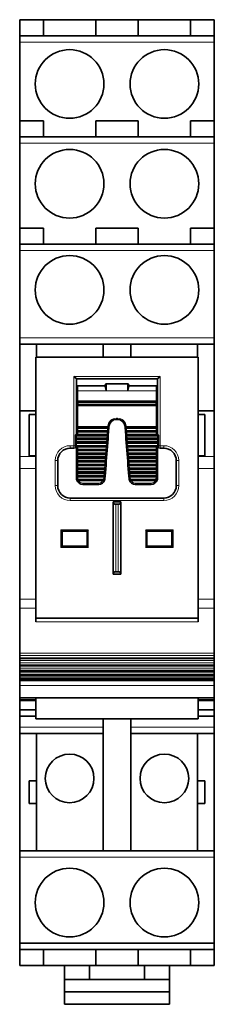
# Model space of a CAD drawing. Units: millimetres. Extents: x 9 to 385, y 5 to 282.
# Drawn here: x 118 to 134, y 107 to 186 of the extents above; entities that cross this region are included whole.
import ezdxf

# ---------------------------------------------------------------- set-up
doc = ezdxf.new("R2010")
doc.units = ezdxf.units.MM
doc.layers.add('1', color=7, linetype='Continuous', true_color=0xffffff)

msp = doc.modelspace()

# ---------------------------------------------------------------- linework, layer by layer
at = {"layer": '1', "color": 18, "linetype": 'Continuous', "lineweight": 35}
for p, q in [((119.826, 186.334), (117.926, 186.334)), ((117.926, 185.034), (117.926, 186.334)), ((119.826, 185.034), (119.826, 186.334)), ((119.826, 186.334), (124.026, 186.334)), ((124.026, 186.334), (124.026, 185.034)), ((127.426, 186.334), (124.026, 186.334)), ((127.426, 185.034), (127.426, 186.334)), ((127.426, 186.334), (131.626, 186.334)), ((131.626, 186.334), (131.626, 185.034)), ((133.526, 186.334), (131.626, 186.334)), ((133.526, 185.034), (133.526, 186.334)), ((133.526, 185.034), (117.926, 185.034)), ((117.926, 184.534), (117.926, 185.034)), ((133.526, 184.534), (133.526, 185.034)), ((117.926, 178.234), (117.926, 184.534)), ((133.526, 178.234), (133.526, 184.534)), ((119.826, 178.234), (117.926, 178.234)), ((117.926, 176.934), (117.926, 178.234)), ((119.826, 176.934), (119.826, 178.234)), ((127.426, 178.234), (124.026, 178.234)), ((124.026, 178.234), (124.026, 176.934)), ((127.426, 176.934), (127.426, 178.234)), ((131.626, 178.234), (131.626, 176.934)), ((133.526, 178.234), (131.626, 178.234)), ((133.526, 176.934), (133.526, 178.234)), ((133.526, 176.934), (117.926, 176.934)), ((117.926, 176.434), (117.926, 176.934)), ((133.526, 176.434), (133.526, 176.934)), ((117.926, 169.634), (117.926, 176.434)), ((133.526, 169.634), (133.526, 176.434)), ((119.826, 169.634), (117.926, 169.634)), ((117.926, 168.334), (117.926, 169.634)), ((119.826, 168.334), (119.826, 169.634)), ((127.426, 169.634), (124.026, 169.634)), ((124.026, 169.634), (124.026, 168.334)), ((127.426, 168.334), (127.426, 169.634)), ((133.526, 169.634), (131.626, 169.634)), ((131.626, 169.634), (131.626, 168.334)), ((133.526, 168.334), (133.526, 169.634)), ((133.526, 168.334), (117.926, 168.334)), ((117.926, 167.834), (117.926, 168.334)), ((133.526, 167.834), (133.526, 168.334)), ((117.926, 160.834), (117.926, 167.834)), ((133.526, 160.834), (133.526, 167.834)), ((117.926, 160.334), (117.926, 160.834)), ((133.526, 160.334), (117.926, 160.334)), ((117.926, 154.983), (117.926, 160.334)), ((119.276, 159.299), (119.276, 160.334)), ((124.626, 159.299), (124.626, 160.334)), ((126.826, 160.334), (126.826, 159.299)), ((132.176, 159.299), (132.176, 160.334)), ((133.526, 160.334), (133.526, 160.834)), ((133.526, 154.983), (133.526, 160.334)), ((132.226, 159.299), (119.226, 159.299)), ((119.226, 159.299), (119.226, 141.757)), ((132.226, 141.757), (132.226, 159.299)), ((122.276, 157.749), (122.476, 157.549)), ((128.976, 157.549), (122.476, 157.549)), ((122.476, 157.549), (122.476, 156.863)), ((124.876, 157.164), (126.576, 157.164)), ((129.176, 157.749), (128.976, 157.549)), ((128.976, 156.863), (128.976, 157.549)), ((122.476, 156.863), (122.476, 156.599)), ((122.476, 156.599), (122.476, 155.599)), ((122.576, 156.999), (124.776, 156.999)), ((126.676, 156.999), (128.876, 156.999)), ((128.976, 156.599), (128.976, 156.863)), ((128.976, 155.599), (128.976, 156.599)), ((122.476, 155.599), (122.476, 153.649)), ((122.515, 155.678), (122.518, 155.68)), ((122.516, 155.519), (122.515, 155.52)), ((122.576, 155.699), (122.576, 155.799)), ((122.576, 155.699), (128.876, 155.699)), ((122.576, 155.679), (122.576, 155.519)), ((128.876, 155.679), (122.576, 155.679)), ((122.576, 155.519), (122.576, 155.499)), ((122.576, 155.499), (128.876, 155.499)), ((122.576, 155.499), (122.576, 155.399)), ((124.626, 155.678), (124.626, 155.698)), ((126.826, 155.698), (126.826, 155.678)), ((128.876, 155.699), (128.876, 155.799)), ((128.876, 155.519), (128.876, 155.679)), ((128.876, 155.499), (128.876, 155.519)), ((128.876, 155.499), (128.876, 155.399)), ((128.937, 155.52), (128.933, 155.517)), ((128.936, 155.678), (128.937, 155.678)), ((128.976, 153.649), (128.976, 155.599)), ((117.926, 154.984), (119.226, 154.984)), ((117.926, 154.984), (117.926, 151.33)), ((118.676, 151.384), (118.676, 154.684)), ((118.676, 154.684), (119.226, 154.684)), ((132.226, 154.984), (133.526, 154.984)), ((132.776, 154.684), (132.226, 154.684)), ((132.776, 151.384), (132.776, 154.684)), ((133.526, 154.984), (133.526, 151.33)), ((125.681, 154.299), (125.77, 154.299)), ((122.476, 152.999), (122.405, 153.069)), ((122.476, 153.649), (122.476, 153.349)), ((122.476, 153.349), (122.476, 153.099)), ((122.476, 153.099), (122.491, 153.084)), ((125.026, 153.699), (122.526, 153.699)), ((122.526, 153.599), (125.026, 153.599)), ((125.003, 153.399), (122.526, 153.399)), ((122.526, 153.299), (125.003, 153.299)), ((124.98, 153.099), (122.526, 153.099)), ((124.979, 153.699), (124.984, 153.752)), ((125.083, 153.745), (124.984, 153.752)), ((125.026, 153.599), (125.026, 153.699)), ((125.052, 153.345), (125.029, 153.045)), ((125.076, 153.645), (125.052, 153.345)), ((125.053, 153.35), (125.052, 153.345)), ((125.083, 153.745), (125.076, 153.645)), ((126.368, 153.745), (126.468, 153.752)), ((126.376, 153.645), (126.368, 153.745)), ((126.399, 153.345), (126.376, 153.645)), ((126.422, 153.045), (126.399, 153.345)), ((126.426, 153.699), (126.426, 153.599)), ((128.926, 153.699), (126.426, 153.699)), ((126.426, 153.599), (128.926, 153.599)), ((128.926, 153.399), (126.449, 153.399)), ((126.449, 153.299), (128.926, 153.299)), ((126.468, 153.752), (126.472, 153.699)), ((128.926, 153.099), (126.472, 153.099)), ((128.962, 153.083), (128.968, 153.076)), ((128.976, 153.349), (128.976, 153.649)), ((128.976, 153.099), (128.976, 153.349)), ((122.396, 153.059), (122.396, 152.199)), ((122.526, 152.999), (122.476, 152.999)), ((122.526, 152.999), (124.98, 152.999)), ((124.956, 152.799), (122.526, 152.799)), ((122.526, 152.699), (124.956, 152.699)), ((124.933, 152.499), (122.526, 152.499)), ((122.526, 152.399), (124.933, 152.399)), ((124.956, 152.699), (124.956, 152.799)), ((124.983, 152.445), (124.96, 152.145)), ((125.006, 152.745), (124.983, 152.445)), ((124.983, 152.45), (124.983, 152.445)), ((125.029, 153.045), (125.006, 152.745)), ((125.03, 153.05), (125.029, 153.045)), ((126.445, 152.745), (126.422, 153.045)), ((126.468, 152.445), (126.445, 152.745)), ((126.492, 152.145), (126.468, 152.445)), ((126.472, 152.999), (128.926, 152.999)), ((126.495, 152.799), (126.495, 152.699)), ((128.926, 152.799), (126.495, 152.799)), ((126.495, 152.699), (128.926, 152.699)), ((128.926, 152.499), (126.518, 152.499)), ((126.518, 152.399), (128.926, 152.399)), ((128.976, 153.051), (128.976, 153.049)), ((128.976, 152.999), (128.976, 153.049)), ((129.056, 152.199), (129.056, 152.999)), ((122.276, 151.999), (121.976, 151.999)), ((122.405, 152.128), (122.476, 152.199)), ((122.476, 152.199), (122.526, 152.199)), ((122.491, 152.113), (122.476, 152.099)), ((122.476, 151.849), (122.476, 152.099)), ((122.476, 151.549), (122.476, 151.849)), ((122.476, 151.249), (122.476, 151.549)), ((124.91, 152.199), (122.526, 152.199)), ((122.526, 152.099), (124.91, 152.099)), ((124.887, 151.899), (122.526, 151.899)), ((122.526, 151.799), (124.887, 151.799)), ((124.864, 151.599), (122.526, 151.599)), ((122.526, 151.499), (124.864, 151.499)), ((124.914, 151.545), (124.891, 151.245)), ((124.937, 151.845), (124.914, 151.545)), ((124.914, 151.55), (124.914, 151.545)), ((124.96, 152.145), (124.937, 151.845)), ((124.937, 151.85), (124.937, 151.845)), ((124.96, 152.15), (124.96, 152.145)), ((126.515, 151.845), (126.492, 152.145)), ((126.538, 151.545), (126.515, 151.845)), ((126.561, 151.245), (126.538, 151.545)), ((128.926, 152.199), (126.541, 152.199)), ((126.541, 152.099), (128.926, 152.099)), ((128.926, 151.899), (126.564, 151.899)), ((126.564, 151.799), (128.926, 151.799)), ((128.926, 151.599), (126.588, 151.599)), ((126.588, 151.499), (128.926, 151.499)), ((128.976, 152.149), (128.976, 152.199)), ((128.976, 152.099), (128.976, 151.849)), ((128.976, 151.849), (128.976, 151.549)), ((128.976, 151.551), (128.976, 151.549)), ((128.976, 151.549), (128.976, 151.249)), ((129.476, 151.999), (129.176, 151.999)), ((117.926, 150.372), (117.926, 151.33)), ((118.676, 151.384), (119.226, 151.384)), ((120.976, 150.999), (120.976, 148.999)), ((122.476, 150.949), (122.476, 151.249)), ((122.476, 150.649), (122.476, 150.949)), ((124.841, 151.299), (122.526, 151.299)), ((122.526, 151.199), (124.841, 151.199)), ((124.818, 150.999), (122.526, 150.999)), ((122.526, 150.899), (124.818, 150.899)), ((124.868, 150.945), (124.845, 150.645)), ((124.891, 151.245), (124.868, 150.945)), ((124.868, 150.95), (124.868, 150.945)), ((124.891, 151.25), (124.891, 151.245)), ((126.584, 150.945), (126.561, 151.245)), ((126.607, 150.645), (126.584, 150.945)), ((128.926, 151.299), (126.611, 151.299)), ((126.611, 151.199), (128.926, 151.199)), ((128.926, 150.999), (126.634, 150.999)), ((126.634, 150.899), (128.926, 150.899)), ((128.976, 151.251), (128.976, 151.249)), ((128.976, 151.249), (128.976, 150.949)), ((128.976, 150.951), (128.976, 150.949)), ((128.976, 150.949), (128.976, 150.649)), ((130.476, 148.999), (130.476, 150.999)), ((132.776, 151.384), (132.226, 151.384)), ((133.526, 151.33), (133.526, 150.372)), ((117.926, 150.372), (117.926, 139.903)), ((122.476, 150.349), (122.476, 150.649)), ((122.476, 150.049), (122.476, 150.349)), ((122.476, 149.749), (122.476, 150.049)), ((124.795, 150.699), (122.526, 150.699)), ((122.526, 150.599), (124.795, 150.599)), ((124.772, 150.399), (122.526, 150.399)), ((122.526, 150.299), (124.772, 150.299)), ((124.749, 150.099), (122.526, 150.099)), ((122.526, 149.999), (124.749, 149.999)), ((124.749, 149.999), (124.749, 150.099)), ((124.799, 150.045), (124.776, 149.745)), ((124.822, 150.345), (124.799, 150.045)), ((124.845, 150.645), (124.822, 150.345)), ((124.822, 150.35), (124.822, 150.345)), ((124.845, 150.65), (124.845, 150.645)), ((126.63, 150.345), (126.607, 150.645)), ((126.653, 150.045), (126.63, 150.345)), ((126.676, 149.745), (126.653, 150.045)), ((128.926, 150.699), (126.657, 150.699)), ((126.657, 150.599), (128.926, 150.599)), ((128.926, 150.399), (126.68, 150.399)), ((126.68, 150.299), (128.926, 150.299)), ((128.926, 150.099), (126.703, 150.099)), ((126.703, 150.099), (126.703, 149.999)), ((126.703, 149.999), (128.926, 149.999)), ((128.976, 150.649), (128.976, 150.349)), ((128.976, 150.349), (128.976, 150.049)), ((128.976, 150.051), (128.976, 150.049)), ((128.976, 150.049), (128.976, 149.749)), ((133.526, 150.372), (133.526, 139.903)), ((122.476, 149.599), (122.476, 149.749)), ((124.726, 149.799), (122.526, 149.799)), ((122.526, 149.699), (124.726, 149.699)), ((122.552, 149.499), (124.687, 149.499)), ((122.552, 149.399), (124.687, 149.399)), ((124.761, 149.56), (124.662, 149.568)), ((124.776, 149.745), (124.761, 149.56)), ((124.776, 149.75), (124.776, 149.745)), ((126.69, 149.56), (126.676, 149.745)), ((126.69, 149.56), (126.79, 149.568)), ((128.926, 149.799), (126.726, 149.799)), ((126.726, 149.699), (128.926, 149.699)), ((128.9, 149.499), (126.765, 149.499)), ((126.765, 149.399), (128.9, 149.399)), ((128.876, 149.599), (128.976, 149.599)), ((128.976, 149.749), (128.976, 149.599)), ((124.263, 149.099), (122.976, 149.099)), ((128.476, 149.099), (127.189, 149.099)), ((121.976, 147.999), (129.476, 147.999)), ((126.026, 147.699), (125.426, 147.699)), ((125.426, 147.699), (125.426, 141.899)), ((126.026, 147.699), (126.026, 141.899)), ((125.826, 147.499), (125.626, 147.499)), ((121.226, 145.449), (121.326, 145.349)), ((121.326, 145.349), (123.326, 145.349)), ((121.326, 144.149), (121.326, 145.349)), ((123.326, 145.349), (123.426, 145.449)), ((123.326, 145.349), (123.326, 144.149)), ((128.026, 145.449), (128.126, 145.349)), ((128.126, 144.149), (128.126, 145.349)), ((128.126, 145.349), (130.126, 145.349)), ((130.126, 145.349), (130.226, 145.449)), ((130.126, 145.349), (130.126, 144.149)), ((121.226, 144.049), (121.326, 144.149)), ((123.326, 144.149), (121.326, 144.149)), ((123.326, 144.149), (123.426, 144.049)), ((128.026, 144.049), (128.126, 144.149)), ((130.126, 144.149), (128.126, 144.149)), ((130.126, 144.149), (130.226, 144.049)), ((125.626, 142.099), (125.826, 142.099)), ((119.226, 139.903), (119.226, 141.756)), ((126.026, 141.899), (125.426, 141.899)), ((132.226, 141.756), (132.226, 139.903)), ((117.926, 139.172), (117.926, 139.903)), ((119.226, 139.903), (119.226, 139.172)), ((132.226, 139.172), (132.226, 139.903)), ((133.526, 139.903), (133.526, 139.172)), ((117.926, 139.172), (117.926, 135.576)), ((119.226, 138.075), (119.226, 139.172)), ((132.226, 139.172), (132.226, 138.075)), ((133.526, 139.172), (133.526, 135.576)), ((119.226, 138.384), (120.226, 138.384)), ((120.226, 138.384), (125.226, 138.384)), ((125.226, 138.384), (126.226, 138.384)), ((126.226, 138.384), (131.226, 138.384)), ((131.226, 138.384), (132.226, 138.384)), ((117.926, 135.386), (117.926, 135.576)), ((117.926, 135.386), (117.926, 135.16)), ((133.526, 135.16), (117.926, 135.16)), ((117.926, 135.113), (117.926, 135.16)), ((117.926, 135.113), (117.926, 134.986)), ((117.926, 134.803), (117.926, 134.986)), ((133.526, 135.576), (133.526, 135.386)), ((133.526, 135.386), (133.526, 135.16)), ((133.526, 135.16), (133.526, 135.113)), ((133.526, 135.113), (133.526, 134.986)), ((133.526, 134.986), (133.526, 134.803)), ((117.926, 134.803), (117.926, 134.619)), ((133.526, 134.619), (117.926, 134.619)), ((117.926, 134.587), (117.926, 134.619)), ((117.926, 134.587), (117.926, 134.479)), ((117.926, 134.306), (117.926, 134.479)), ((117.926, 134.306), (117.926, 134.169)), ((133.526, 134.169), (117.926, 134.169)), ((117.926, 134.169), (117.926, 134.149)), ((117.926, 134.149), (117.926, 134.062)), ((133.526, 134.803), (133.526, 134.619)), ((133.526, 134.619), (133.526, 134.587)), ((133.526, 134.587), (133.526, 134.479)), ((133.526, 134.479), (133.526, 134.306)), ((133.526, 134.306), (133.526, 134.169)), ((133.526, 134.149), (133.526, 134.169)), ((133.526, 134.149), (133.526, 134.062)), ((117.926, 133.902), (117.926, 134.062)), ((117.926, 133.902), (117.926, 133.817)), ((133.526, 133.817), (117.926, 133.817)), ((117.926, 133.817), (117.926, 133.805)), ((117.926, 133.805), (117.926, 133.741)), ((117.926, 133.596), (117.926, 133.741)), ((117.926, 133.596), (117.926, 133.566)), ((133.526, 133.566), (117.926, 133.566)), ((117.926, 133.566), (117.926, 133.562)), ((117.926, 133.562), (117.926, 133.52)), ((117.926, 133.422), (117.926, 133.52)), ((133.526, 133.422), (117.926, 133.422)), ((117.926, 133.422), (117.926, 133.421)), ((117.926, 133.421), (117.926, 133.403)), ((117.926, 133.384), (117.926, 133.403)), ((117.926, 132.984), (117.926, 133.384)), ((117.926, 133.384), (133.526, 133.384)), ((133.526, 134.062), (133.526, 133.902)), ((133.526, 133.902), (133.526, 133.817)), ((133.526, 133.805), (133.526, 133.817)), ((133.526, 133.805), (133.526, 133.741)), ((133.526, 133.741), (133.526, 133.596)), ((133.526, 133.596), (133.526, 133.566)), ((133.526, 133.562), (133.526, 133.566)), ((133.526, 133.562), (133.526, 133.52)), ((133.526, 133.52), (133.526, 133.422)), ((133.526, 133.421), (133.526, 133.422)), ((133.526, 133.421), (133.526, 133.403)), ((133.526, 133.403), (133.526, 133.384)), ((133.526, 133.384), (133.526, 132.984)), ((117.926, 131.984), (117.926, 132.984)), ((133.526, 131.984), (133.526, 132.984)), ((117.926, 131.849), (117.926, 131.984)), ((117.926, 131.984), (133.526, 131.984)), ((117.926, 131.849), (117.926, 131.784)), ((117.926, 131.784), (119.226, 131.784)), ((117.926, 131.034), (117.926, 131.784)), ((119.226, 131.984), (119.226, 130.299)), ((132.226, 130.299), (132.226, 131.984)), ((132.226, 131.784), (133.526, 131.784)), ((133.526, 131.849), (133.526, 131.984)), ((133.526, 131.849), (133.526, 131.784)), ((133.526, 131.034), (133.526, 131.784)), ((119.226, 131.034), (117.926, 131.034)), ((117.926, 130.534), (117.926, 131.034)), ((133.526, 131.034), (132.226, 131.034)), ((133.526, 130.534), (133.526, 131.034)), ((119.226, 130.534), (117.926, 130.534)), ((117.926, 129.634), (117.926, 130.534)), ((119.226, 130.299), (132.226, 130.299)), ((124.626, 129.634), (124.626, 130.299)), ((126.826, 130.299), (126.826, 129.634)), ((133.526, 130.534), (132.226, 130.534)), ((133.526, 129.634), (133.526, 130.534)), ((117.926, 129.134), (117.926, 129.634)), ((124.626, 129.134), (124.626, 129.634)), ((126.826, 129.134), (126.826, 129.634)), ((133.526, 129.134), (133.526, 129.634)), ((124.626, 129.134), (117.926, 129.134)), ((117.926, 119.734), (117.926, 129.134)), ((119.276, 119.734), (119.276, 129.134)), ((124.626, 119.734), (124.626, 129.134)), ((133.526, 129.134), (126.826, 129.134)), ((126.826, 129.134), (126.826, 119.734)), ((132.176, 119.734), (132.176, 129.134)), ((133.526, 119.734), (133.526, 129.134)), ((119.276, 125.334), (118.676, 125.334)), ((118.676, 123.534), (118.676, 125.334)), ((132.776, 125.334), (132.176, 125.334)), ((132.776, 124.434), (132.776, 125.334)), ((132.776, 123.534), (132.776, 124.434)), ((118.676, 123.534), (119.276, 123.534)), ((132.176, 123.534), (132.776, 123.534)), ((133.526, 119.734), (117.926, 119.734)), ((117.926, 119.234), (117.926, 119.734)), ((117.926, 112.334), (117.926, 119.234)), ((133.526, 119.234), (133.526, 119.734)), ((133.526, 112.334), (133.526, 119.234)), ((133.526, 112.334), (117.926, 112.334)), ((117.926, 111.834), (117.926, 112.334)), ((133.526, 111.834), (133.526, 112.334)), ((133.526, 111.834), (117.926, 111.834)), ((117.926, 110.534), (117.926, 111.834)), ((119.826, 110.534), (119.826, 111.834)), ((124.026, 111.834), (124.026, 110.534)), ((127.426, 110.534), (127.426, 111.834)), ((131.626, 111.834), (131.626, 110.534)), ((133.526, 110.534), (133.526, 111.834)), ((119.826, 110.534), (117.926, 110.534)), ((124.026, 110.534), (119.826, 110.534)), ((121.526, 109.434), (121.526, 110.534)), ((123.526, 109.434), (123.526, 110.534)), ((127.426, 110.534), (124.026, 110.534)), ((131.626, 110.534), (127.426, 110.534)), ((127.926, 110.534), (127.926, 109.434)), ((129.926, 109.434), (129.926, 110.534)), ((133.526, 110.534), (131.626, 110.534)), ((123.526, 109.434), (121.526, 109.434)), ((121.526, 108.434), (121.526, 109.434)), ((127.926, 109.434), (123.526, 109.434)), ((129.926, 109.434), (127.926, 109.434)), ((129.926, 108.434), (129.926, 109.434)), ((129.926, 108.434), (121.526, 108.434)), ((121.526, 107.434), (121.526, 108.434)), ((129.926, 107.434), (129.926, 108.434)), ((129.926, 107.434), (121.526, 107.434))]:
    msp.add_line(p, q, dxfattribs=at)
at = {"layer": '1', "color": 8, "linetype": 'Continuous', "lineweight": 18}
for p, q in [((133.526, 184.534), (117.926, 184.534)), ((133.526, 176.434), (117.926, 176.434)), ((133.526, 167.834), (117.926, 167.834)), ((133.526, 160.834), (117.926, 160.834)), ((122.276, 157.749), (129.176, 157.749)), ((122.276, 152.199), (122.276, 157.749)), ((124.876, 157.164), (124.876, 156.599)), ((126.576, 156.599), (126.576, 157.164)), ((129.176, 157.749), (129.176, 152.199)), ((122.476, 156.599), (122.576, 156.599)), ((122.576, 156.999), (122.576, 156.599)), ((122.576, 156.599), (122.576, 155.799)), ((124.876, 156.599), (122.576, 156.599)), ((126.576, 156.599), (124.876, 156.599)), ((128.876, 156.599), (126.576, 156.599)), ((128.876, 156.599), (128.876, 156.999)), ((128.876, 156.599), (128.976, 156.599)), ((128.876, 155.799), (128.876, 156.599)), ((122.576, 155.799), (128.876, 155.799)), ((122.576, 155.519), (128.876, 155.519)), ((122.576, 155.399), (122.576, 153.699)), ((128.876, 155.399), (122.576, 155.399)), ((128.876, 153.699), (128.876, 155.399)), ((125.681, 154.299), (125.681, 154.399)), ((125.681, 154.399), (125.77, 154.399)), ((125.77, 154.299), (125.77, 154.399)), ((122.526, 153.699), (122.526, 153.599)), ((122.526, 153.399), (122.526, 153.299)), ((122.526, 153.099), (122.526, 152.999)), ((122.576, 153.599), (122.576, 153.399)), ((122.576, 153.299), (122.576, 153.099)), ((124.933, 153.099), (124.949, 153.299)), ((124.956, 153.399), (124.972, 153.599)), ((124.98, 152.999), (124.98, 153.099)), ((125.003, 153.299), (125.003, 153.399)), ((126.449, 153.399), (126.449, 153.299)), ((126.472, 153.099), (126.472, 152.999)), ((126.48, 153.599), (126.495, 153.399)), ((126.503, 153.299), (126.518, 153.099)), ((128.876, 153.399), (128.876, 153.599)), ((128.876, 153.099), (128.876, 153.299)), ((128.926, 153.599), (128.926, 153.699)), ((128.926, 153.299), (128.926, 153.399)), ((128.926, 152.999), (128.926, 153.099)), ((122.476, 152.999), (122.476, 152.749)), ((122.476, 152.749), (122.476, 152.449)), ((122.476, 152.449), (122.476, 152.199)), ((122.526, 152.799), (122.526, 152.699)), ((122.526, 152.499), (122.526, 152.399)), ((124.864, 152.199), (124.879, 152.399)), ((124.887, 152.499), (124.902, 152.699)), ((124.91, 152.799), (124.926, 152.999)), ((124.933, 152.399), (124.933, 152.499)), ((126.518, 152.499), (126.518, 152.399)), ((126.526, 152.999), (126.542, 152.799)), ((126.549, 152.699), (126.565, 152.499)), ((126.572, 152.399), (126.588, 152.199)), ((128.926, 152.699), (128.926, 152.799)), ((128.926, 152.399), (128.926, 152.499)), ((129.056, 152.999), (128.976, 152.999)), ((128.976, 152.749), (128.976, 152.999)), ((128.976, 152.449), (128.976, 152.749)), ((128.976, 152.199), (128.976, 152.449)), ((121.976, 151.999), (121.976, 152.199)), ((121.976, 152.199), (122.276, 152.199)), ((122.276, 151.999), (122.276, 152.199)), ((122.276, 152.199), (122.396, 152.199)), ((122.526, 152.199), (122.526, 152.099)), ((122.526, 151.899), (122.526, 151.799)), ((122.526, 151.599), (122.526, 151.499)), ((122.576, 152.099), (122.576, 151.899)), ((122.576, 151.799), (122.576, 151.599)), ((122.576, 151.499), (122.576, 151.299)), ((124.795, 151.299), (124.81, 151.499)), ((124.818, 151.599), (124.833, 151.799)), ((124.841, 151.899), (124.856, 152.099)), ((124.864, 151.499), (124.864, 151.599)), ((124.887, 151.799), (124.887, 151.899)), ((124.91, 152.099), (124.91, 152.199)), ((126.541, 152.199), (126.541, 152.099)), ((126.564, 151.899), (126.564, 151.799)), ((126.588, 151.599), (126.588, 151.499)), ((126.595, 152.099), (126.611, 151.899)), ((126.618, 151.799), (126.634, 151.599)), ((126.642, 151.499), (126.657, 151.299)), ((128.876, 151.899), (128.876, 152.099)), ((128.876, 151.599), (128.876, 151.799)), ((128.876, 151.299), (128.876, 151.499)), ((128.926, 152.099), (128.926, 152.199)), ((128.926, 151.799), (128.926, 151.899)), ((128.926, 151.499), (128.926, 151.599)), ((129.056, 152.199), (128.976, 152.199)), ((129.176, 152.199), (129.056, 152.199)), ((129.176, 152.199), (129.476, 152.199)), ((129.176, 152.199), (129.176, 151.999)), ((129.476, 151.999), (129.476, 152.199)), ((117.926, 151.33), (119.226, 151.33)), ((120.976, 150.999), (120.776, 150.999)), ((120.776, 148.999), (120.776, 150.999)), ((122.526, 151.299), (122.526, 151.199)), ((122.526, 150.999), (122.526, 150.899)), ((122.576, 151.199), (122.576, 150.999)), ((122.576, 150.899), (122.576, 150.699)), ((124.749, 150.699), (124.764, 150.899)), ((124.772, 150.999), (124.787, 151.199)), ((124.818, 150.899), (124.818, 150.999)), ((124.841, 151.199), (124.841, 151.299)), ((126.611, 151.299), (126.611, 151.199)), ((126.634, 150.999), (126.634, 150.899)), ((126.665, 151.199), (126.68, 150.999)), ((126.688, 150.899), (126.703, 150.699)), ((128.876, 150.999), (128.876, 151.199)), ((128.876, 150.699), (128.876, 150.899)), ((128.926, 151.199), (128.926, 151.299)), ((128.926, 150.899), (128.926, 150.999)), ((130.476, 150.999), (130.676, 150.999)), ((130.676, 150.999), (130.676, 148.999)), ((132.226, 151.33), (133.526, 151.33)), ((119.226, 150.372), (117.926, 150.372)), ((122.526, 150.699), (122.526, 150.599)), ((122.526, 150.399), (122.526, 150.299)), ((122.526, 150.099), (122.526, 149.999)), ((122.576, 150.599), (122.576, 150.399)), ((122.576, 150.299), (122.576, 150.099)), ((122.576, 149.999), (122.576, 149.799)), ((124.679, 149.799), (124.695, 149.999)), ((124.702, 150.099), (124.718, 150.299)), ((124.726, 150.399), (124.741, 150.599)), ((124.772, 150.299), (124.772, 150.399)), ((124.795, 150.599), (124.795, 150.699)), ((126.657, 150.699), (126.657, 150.599)), ((126.68, 150.399), (126.68, 150.299)), ((126.711, 150.599), (126.726, 150.399)), ((126.734, 150.299), (126.749, 150.099)), ((126.757, 149.999), (126.772, 149.799)), ((128.876, 150.399), (128.876, 150.599)), ((128.876, 150.099), (128.876, 150.299)), ((128.876, 149.799), (128.876, 149.999)), ((128.926, 150.599), (128.926, 150.699)), ((128.926, 150.299), (128.926, 150.399)), ((128.926, 149.999), (128.926, 150.099)), ((133.526, 150.372), (132.226, 150.372)), ((122.526, 149.799), (122.526, 149.699)), ((122.552, 149.499), (122.552, 149.399)), ((122.576, 149.699), (122.576, 149.499)), ((122.976, 149.199), (124.263, 149.199)), ((122.976, 149.099), (122.976, 149.199)), ((124.263, 149.099), (124.263, 149.199)), ((124.662, 149.568), (124.672, 149.699)), ((124.687, 149.399), (124.687, 149.499)), ((124.726, 149.699), (124.726, 149.799)), ((126.726, 149.799), (126.726, 149.699)), ((126.765, 149.499), (126.765, 149.399)), ((126.78, 149.699), (126.79, 149.568)), ((127.189, 149.199), (128.476, 149.199)), ((127.189, 149.199), (127.189, 149.099)), ((128.476, 149.199), (128.476, 149.099)), ((128.876, 149.599), (128.876, 149.699)), ((128.9, 149.399), (128.9, 149.499)), ((128.926, 149.699), (128.926, 149.799)), ((120.976, 148.999), (120.776, 148.999)), ((130.476, 148.999), (130.676, 148.999)), ((121.976, 147.999), (121.976, 147.799)), ((129.476, 147.799), (121.976, 147.799)), ((129.476, 147.999), (129.476, 147.799)), ((125.626, 147.499), (125.626, 142.099)), ((125.826, 142.099), (125.826, 147.499)), ((121.226, 145.449), (123.426, 145.449)), ((121.226, 144.049), (121.226, 145.449)), ((123.426, 145.449), (123.426, 144.049)), ((128.026, 144.049), (128.026, 145.449)), ((128.026, 145.449), (130.226, 145.449)), ((130.226, 145.449), (130.226, 144.049)), ((123.426, 144.049), (121.226, 144.049)), ((130.226, 144.049), (128.026, 144.049)), ((117.926, 139.903), (119.226, 139.903)), ((132.226, 139.903), (133.526, 139.903)), ((119.226, 139.172), (117.926, 139.172)), ((133.526, 139.172), (132.226, 139.172)), ((132.226, 138.075), (119.226, 138.075)), ((117.926, 135.576), (133.526, 135.576)), ((133.526, 135.386), (117.926, 135.386)), ((133.526, 135.113), (117.926, 135.113)), ((117.926, 134.986), (133.526, 134.986)), ((133.526, 134.803), (117.926, 134.803)), ((133.526, 134.587), (117.926, 134.587)), ((117.926, 134.479), (133.526, 134.479)), ((133.526, 134.306), (117.926, 134.306)), ((133.526, 134.149), (117.926, 134.149)), ((117.926, 134.062), (133.526, 134.062)), ((133.526, 133.902), (117.926, 133.902)), ((133.526, 133.805), (117.926, 133.805)), ((117.926, 133.741), (133.526, 133.741)), ((133.526, 133.596), (117.926, 133.596)), ((133.526, 133.562), (117.926, 133.562)), ((117.926, 133.52), (133.526, 133.52)), ((133.526, 133.421), (117.926, 133.421)), ((117.926, 133.403), (133.526, 133.403)), ((133.526, 132.984), (117.926, 132.984)), ((117.926, 131.849), (119.226, 131.849)), ((132.226, 131.849), (133.526, 131.849)), ((124.626, 129.634), (117.926, 129.634)), ((133.526, 129.634), (126.826, 129.634)), ((133.526, 119.234), (117.926, 119.234))]:
    msp.add_line(p, q, dxfattribs=at)
at = {"layer": '1', "color": 18, "linetype": 'Continuous', "lineweight": 35}
for centre, radius in [((121.926, 181.184), 2.75), ((129.526, 181.184), 2.75), ((121.926, 173.184), 2.75), ((129.526, 173.184), 2.75), ((121.926, 164.684), 2.75), ((129.526, 164.684), 2.75), ((121.926, 125.534), 1.95), ((129.526, 125.534), 1.95), ((121.926, 115.584), 2.75), ((129.526, 115.584), 2.75)]:
    msp.add_circle(centre, radius, dxfattribs=at)
at = {"layer": '1', "color": 8, "linetype": 'Continuous', "lineweight": 18}
for centre, radius, start, end in [((125.681, 153.699), 0.7, 90, 175.60129), ((125.77, 153.699), 0.7, 4.39871, 90), ((121.976, 150.999), 1.2, 90, 180), ((129.476, 150.999), 1.2, 0, 90), ((122.976, 149.599), 0.4, 210, 270), ((124.263, 149.599), 0.4, 270, 330), ((127.189, 149.599), 0.4, 210, 270), ((128.476, 149.599), 0.4, 270, 330), ((121.976, 148.999), 1.2, 180, 270), ((129.476, 148.999), 1.2, 270, 0)]:
    msp.add_arc(centre, radius, start, end, dxfattribs=at)
at = {"layer": '1', "color": 18, "linetype": 'Continuous', "lineweight": 35}
for centre, radius, start, end in [((125.681, 153.699), 0.6, 90, 175.60129), ((125.77, 153.699), 0.6, 4.39871, 90), ((122.526, 153.649), 0.05, 90, 270), ((122.526, 153.349), 0.05, 90, 270), ((122.526, 153.049), 0.05, 90, 270), ((124.98, 153.049), 0.05, 270, 90), ((125.003, 153.349), 0.05, 270, 90), ((126.449, 153.349), 0.05, 90, 270), ((126.472, 153.049), 0.05, 90, 270), ((128.926, 153.649), 0.05, 270, 90), ((128.926, 153.349), 0.05, 270, 90), ((128.926, 153.049), 0.05, 270, 90), ((128.976, 152.999), 0.1, 74.45773, 90), ((122.526, 152.749), 0.05, 90, 270), ((122.526, 152.449), 0.05, 90, 270), ((124.933, 152.449), 0.05, 270, 90), ((126.518, 152.449), 0.05, 90, 270), ((128.926, 152.749), 0.05, 270, 90), ((128.926, 152.449), 0.05, 270, 90), ((121.976, 150.999), 1, 90, 180), ((122.276, 152.199), 0.2, 270, 331.04498), ((122.476, 152.199), 0.1, 212.62406, 225), ((122.476, 152.199), 0.1, 255.52249, 270), ((122.526, 152.149), 0.05, 90, 270), ((122.526, 151.849), 0.05, 90, 270), ((122.526, 151.549), 0.05, 90, 270), ((124.864, 151.549), 0.05, 270, 90), ((124.887, 151.849), 0.05, 270, 90), ((124.91, 152.149), 0.05, 270, 90), ((126.541, 152.149), 0.05, 90, 270), ((126.564, 151.849), 0.05, 90, 270), ((126.588, 151.549), 0.05, 90, 270), ((128.926, 152.149), 0.05, 270, 90), ((128.926, 151.849), 0.05, 270, 90), ((128.926, 151.549), 0.05, 270, 90), ((128.976, 152.199), 0.1, 270, 300), ((129.176, 152.199), 0.2, 208.95502, 270), ((129.476, 150.999), 1, 0, 90), ((122.526, 151.249), 0.05, 90, 270), ((122.526, 150.949), 0.05, 90, 270), ((124.818, 150.949), 0.05, 270, 90), ((124.841, 151.249), 0.05, 270, 90), ((126.611, 151.249), 0.05, 90, 270), ((126.634, 150.949), 0.05, 90, 270), ((128.926, 151.249), 0.05, 270, 90), ((128.926, 150.949), 0.05, 270, 90), ((122.526, 150.649), 0.05, 90, 270), ((122.526, 150.349), 0.05, 90, 270), ((122.526, 150.049), 0.05, 90, 270), ((124.772, 150.349), 0.05, 270, 90), ((124.795, 150.649), 0.05, 270, 90), ((126.657, 150.649), 0.05, 90, 270), ((126.68, 150.349), 0.05, 90, 270), ((128.926, 150.649), 0.05, 270, 90), ((128.926, 150.349), 0.05, 270, 90), ((128.926, 150.049), 0.05, 270, 90), ((122.526, 149.749), 0.05, 90, 270), ((122.976, 149.599), 0.5, 181.80699, 199.47231), ((122.552, 149.449), 0.05, 90, 270), ((122.976, 149.599), 0.5, 199.47122, 270), ((124.263, 149.599), 0.5, 270, 340.52878), ((124.263, 149.599), 0.4, 345.52249, 355.60129), ((124.687, 149.449), 0.05, 270, 90), ((124.726, 149.749), 0.05, 270, 90), ((124.263, 149.599), 0.5, 340.52746, 355.60129), ((126.726, 149.749), 0.05, 90, 270), ((127.189, 149.599), 0.5, 184.39871, 199.47128), ((126.765, 149.449), 0.05, 90, 270), ((127.189, 149.599), 0.5, 199.47122, 270), ((127.189, 149.599), 0.4, 184.39871, 194.47751), ((128.476, 149.599), 0.5, 270, 340.52878), ((128.476, 149.599), 0.4, 345.52249, 0), ((128.9, 149.449), 0.05, 270, 90), ((128.926, 149.749), 0.05, 270, 90), ((128.476, 149.599), 0.5, 340.52769, 0), ((121.976, 148.999), 1, 180, 270), ((129.476, 148.999), 1, 270, 0), ((125.626, 147.699), 0.2, 180, 270), ((125.826, 147.699), 0.2, 270, 0), ((125.626, 141.899), 0.2, 90, 180), ((125.826, 141.899), 0.2, 0, 90)]:
    msp.add_arc(centre, radius, start, end, dxfattribs=at)
for centre, major_axis, ratio, start_param, end_param in [((122.476, 152.999), (0.0653, 0.0758), 1, 1.496665, 1.638562), ((129.016, 152.199), (0, -0.0894), 0.447214, 0.25268, 1.570796), ((122.64, 149.399), (0.124, 0), 0.000083, 3.912936, 4.62479), ((126.853, 149.399), (0.124, 0), 0.000083, 3.912936, 4.62479)]:
    msp.add_ellipse(centre, major_axis=major_axis, ratio=ratio, start_param=start_param, end_param=end_param, dxfattribs=at)
for points, knots in [([(124.776, 156.999), (124.777, 157.016), (124.778, 157.034), (124.783, 157.059), (124.785, 157.068), (124.79, 157.085), (124.793, 157.093), (124.801, 157.109), (124.805, 157.117), (124.815, 157.132), (124.821, 157.138), (124.834, 157.15), (124.842, 157.155), (124.854, 157.161), (124.858, 157.162), (124.867, 157.164), (124.871, 157.164), (124.876, 157.164)], [0, 0, 0, 0, 0.25, 0.25, 0.375, 0.375, 0.5, 0.5, 0.625, 0.625, 0.75, 0.75, 0.875, 0.875, 0.9375, 0.9375, 1, 1, 1, 1]), ([(126.576, 157.164), (126.58, 157.164), (126.585, 157.164), (126.593, 157.162), (126.598, 157.161), (126.606, 157.157), (126.61, 157.155), (126.617, 157.15), (126.621, 157.147), (126.631, 157.139), (126.636, 157.132), (126.644, 157.121), (126.646, 157.117), (126.651, 157.109), (126.653, 157.106), (126.658, 157.094), (126.661, 157.085), (126.666, 157.068), (126.668, 157.06), (126.673, 157.034), (126.675, 157.016), (126.676, 156.999)], [0, 0, 0, 0, 0.0625, 0.0625, 0.125, 0.125, 0.1875, 0.1875, 0.25, 0.25, 0.375, 0.375, 0.4375, 0.4375, 0.5, 0.5, 0.625, 0.625, 0.75, 0.75, 1, 1, 1, 1]), ([(122.476, 156.863), (122.476, 156.879), (122.477, 156.894), (122.483, 156.917), (122.485, 156.924), (122.491, 156.939), (122.495, 156.946), (122.503, 156.959), (122.508, 156.965), (122.519, 156.976), (122.525, 156.981), (122.538, 156.99), (122.545, 156.993), (122.56, 156.997), (122.568, 156.999), (122.576, 156.999)], [0, 0, 0, 0, 0.25, 0.25, 0.375, 0.375, 0.5, 0.5, 0.625, 0.625, 0.75, 0.75, 0.875, 0.875, 1, 1, 1, 1]), ([(124.876, 156.599), (124.873, 156.608), (124.87, 156.618), (124.865, 156.637), (124.862, 156.646), (124.853, 156.674), (124.842, 156.712), (124.832, 156.748), (124.821, 156.785), (124.816, 156.802), (124.807, 156.837), (124.803, 156.854), (124.795, 156.886), (124.791, 156.902), (124.785, 156.932), (124.782, 156.947), (124.778, 156.974), (124.777, 156.987), (124.776, 156.999)], [0, 0, 0, 0, 0.0625, 0.0625, 0.125, 0.125, 0.25, 0.375, 0.375, 0.5, 0.5, 0.625, 0.625, 0.75, 0.75, 0.875, 0.875, 1, 1, 1, 1]), ([(126.676, 156.999), (126.675, 156.987), (126.674, 156.974), (126.67, 156.947), (126.667, 156.932), (126.661, 156.902), (126.657, 156.886), (126.649, 156.854), (126.645, 156.837), (126.635, 156.802), (126.63, 156.785), (126.62, 156.748), (126.609, 156.712), (126.598, 156.674), (126.59, 156.646), (126.587, 156.637), (126.582, 156.618), (126.579, 156.608), (126.576, 156.599)], [0, 0, 0, 0, 0.125, 0.125, 0.25, 0.25, 0.375, 0.375, 0.5, 0.5, 0.625, 0.625, 0.75, 0.875, 0.875, 0.9375, 0.9375, 1, 1, 1, 1]), ([(128.876, 156.999), (128.884, 156.999), (128.891, 156.997), (128.903, 156.994), (128.906, 156.993), (128.913, 156.989), (128.917, 156.988), (128.927, 156.981), (128.933, 156.976), (128.944, 156.965), (128.949, 156.959), (128.957, 156.946), (128.961, 156.939), (128.966, 156.925), (128.969, 156.917), (128.974, 156.894), (128.976, 156.879), (128.976, 156.863)], [0, 0, 0, 0, 0.125, 0.125, 0.1875, 0.1875, 0.25, 0.25, 0.375, 0.375, 0.5, 0.5, 0.625, 0.625, 0.75, 0.75, 1, 1, 1, 1]), ([(122.476, 155.599), (122.476, 155.602), (122.476, 155.609), (122.476, 155.618), (122.477, 155.628), (122.478, 155.637), (122.479, 155.646), (122.48, 155.655), (122.481, 155.663), (122.483, 155.671), (122.484, 155.679), (122.486, 155.686), (122.488, 155.693), (122.49, 155.7), (122.492, 155.707), (122.494, 155.713), (122.496, 155.719), (122.499, 155.725), (122.501, 155.73), (122.503, 155.735), (122.505, 155.74), (122.508, 155.744), (122.51, 155.748), (122.512, 155.752), (122.514, 155.755), (122.515, 155.756)], [0, 0, 0, 0, 0.061952, 0.122212, 0.180781, 0.237661, 0.292852, 0.346356, 0.398175, 0.448308, 0.49676, 0.54353, 0.588621, 0.632036, 0.673777, 0.713846, 0.752248, 0.788985, 0.824063, 0.857485, 0.889257, 0.919387, 0.947881, 0.974748, 1, 1, 1, 1]), ([(122.515, 155.441), (122.514, 155.443), (122.511, 155.446), (122.508, 155.452), (122.505, 155.458), (122.502, 155.464), (122.499, 155.471), (122.496, 155.479), (122.493, 155.487), (122.49, 155.496), (122.488, 155.505), (122.485, 155.515), (122.483, 155.525), (122.481, 155.536), (122.479, 155.548), (122.478, 155.56), (122.477, 155.572), (122.476, 155.585), (122.476, 155.594), (122.476, 155.599)], [0, 0, 0, 0, 0.034548, 0.072061, 0.112562, 0.156073, 0.202607, 0.252178, 0.304796, 0.360471, 0.419208, 0.481016, 0.545899, 0.613862, 0.684908, 0.759043, 0.836267, 0.916586, 1, 1, 1, 1]), ([(122.515, 155.756), (122.516, 155.758), (122.518, 155.761), (122.521, 155.766), (122.525, 155.77), (122.529, 155.775), (122.533, 155.778), (122.536, 155.782), (122.54, 155.785), (122.544, 155.788), (122.548, 155.79), (122.552, 155.793), (122.556, 155.794), (122.56, 155.796), (122.564, 155.797), (122.568, 155.798), (122.572, 155.799), (122.575, 155.799), (122.576, 155.799)], [0, 0, 0, 0, 0.082878, 0.16245, 0.238795, 0.312001, 0.38217, 0.449416, 0.51387, 0.575679, 0.635013, 0.692059, 0.747032, 0.800169, 0.851736, 0.902019, 0.951331, 1, 1, 1, 1]), ([(122.576, 155.399), (122.575, 155.399), (122.573, 155.399), (122.569, 155.399), (122.566, 155.4), (122.562, 155.4), (122.559, 155.402), (122.556, 155.403), (122.552, 155.404), (122.549, 155.406), (122.546, 155.408), (122.542, 155.41), (122.539, 155.413), (122.536, 155.416), (122.533, 155.419), (122.53, 155.422), (122.526, 155.425), (122.523, 155.429), (122.52, 155.433), (122.517, 155.437), (122.516, 155.44), (122.515, 155.441)], [0, 0, 0, 0, 0.040955, 0.082327, 0.124316, 0.167112, 0.210895, 0.255833, 0.302081, 0.349784, 0.399069, 0.450056, 0.502851, 0.55755, 0.614238, 0.672995, 0.733889, 0.796983, 0.862333, 0.92999, 1, 1, 1, 1]), ([(122.522, 155.682), (122.522, 155.683), (122.525, 155.684), (122.53, 155.688), (122.536, 155.691), (122.543, 155.693), (122.549, 155.695), (122.555, 155.697), (122.56, 155.698), (122.565, 155.698), (122.57, 155.699), (122.574, 155.699), (122.576, 155.699)], [0, 0, 0, 0, 0.028454, 0.17283, 0.307076, 0.437017, 0.56286, 0.685761, 0.754079, 0.829397, 0.911312, 1, 1, 1, 1]), ([(122.576, 155.498), (122.573, 155.498), (122.568, 155.498), (122.561, 155.499), (122.553, 155.501), (122.544, 155.504), (122.537, 155.507), (122.532, 155.509), (122.531, 155.51)], [0, 0, 0, 0, 0.142659, 0.294868, 0.460362, 0.641769, 0.893898, 1, 1, 1, 1]), ([(128.876, 155.799), (128.877, 155.799), (128.879, 155.799), (128.883, 155.798), (128.886, 155.798), (128.889, 155.797), (128.893, 155.796), (128.896, 155.794), (128.899, 155.793), (128.903, 155.791), (128.906, 155.789), (128.909, 155.787), (128.913, 155.784), (128.916, 155.782), (128.919, 155.779), (128.922, 155.775), (128.925, 155.772), (128.928, 155.768), (128.931, 155.764), (128.934, 155.76), (128.936, 155.757), (128.937, 155.756)], [0, 0, 0, 0, 0.040955, 0.082327, 0.124316, 0.167112, 0.210895, 0.255833, 0.302081, 0.349784, 0.399069, 0.450056, 0.502851, 0.55755, 0.614238, 0.672995, 0.733889, 0.796983, 0.862333, 0.92999, 1, 1, 1, 1]), ([(128.876, 155.699), (128.878, 155.699), (128.883, 155.699), (128.891, 155.698), (128.899, 155.696), (128.908, 155.694), (128.915, 155.691), (128.92, 155.688), (128.921, 155.688)], [0, 0, 0, 0, 0.142659, 0.294868, 0.460362, 0.641769, 0.893898, 1, 1, 1, 1]), ([(128.93, 155.515), (128.93, 155.515), (128.927, 155.513), (128.922, 155.51), (128.915, 155.507), (128.909, 155.504), (128.903, 155.502), (128.897, 155.501), (128.891, 155.499), (128.887, 155.499), (128.882, 155.498), (128.878, 155.498), (128.876, 155.498)], [0, 0, 0, 0, 0.028454, 0.17283, 0.307076, 0.437017, 0.56286, 0.685761, 0.754079, 0.829397, 0.911312, 1, 1, 1, 1]), ([(128.937, 155.441), (128.936, 155.439), (128.934, 155.436), (128.93, 155.431), (128.927, 155.427), (128.923, 155.423), (128.919, 155.419), (128.915, 155.415), (128.912, 155.412), (128.908, 155.409), (128.904, 155.407), (128.9, 155.405), (128.896, 155.403), (128.892, 155.401), (128.888, 155.4), (128.884, 155.399), (128.88, 155.399), (128.877, 155.399), (128.876, 155.399)], [0, 0, 0, 0, 0.082878, 0.16245, 0.238795, 0.312001, 0.38217, 0.449416, 0.51387, 0.575679, 0.635013, 0.692059, 0.747032, 0.800169, 0.851736, 0.902019, 0.951331, 1, 1, 1, 1]), ([(128.937, 155.756), (128.938, 155.754), (128.94, 155.751), (128.943, 155.745), (128.946, 155.739), (128.95, 155.733), (128.953, 155.726), (128.956, 155.718), (128.958, 155.71), (128.961, 155.701), (128.964, 155.692), (128.966, 155.682), (128.969, 155.672), (128.971, 155.661), (128.973, 155.65), (128.974, 155.638), (128.975, 155.625), (128.976, 155.612), (128.976, 155.603), (128.976, 155.599)], [0, 0, 0, 0, 0.034548, 0.072061, 0.112562, 0.156073, 0.202607, 0.252178, 0.304796, 0.360471, 0.419208, 0.481016, 0.545899, 0.613862, 0.684908, 0.759043, 0.836267, 0.916586, 1, 1, 1, 1]), ([(128.976, 155.599), (128.976, 155.595), (128.976, 155.589), (128.975, 155.579), (128.975, 155.569), (128.974, 155.56), (128.973, 155.551), (128.972, 155.543), (128.97, 155.534), (128.969, 155.526), (128.967, 155.519), (128.965, 155.511), (128.964, 155.504), (128.962, 155.497), (128.96, 155.491), (128.957, 155.484), (128.955, 155.478), (128.953, 155.473), (128.951, 155.467), (128.949, 155.462), (128.946, 155.457), (128.944, 155.453), (128.942, 155.449), (128.939, 155.445), (128.938, 155.442), (128.937, 155.441)], [0, 0, 0, 0, 0.061952, 0.122212, 0.180781, 0.237661, 0.292852, 0.346356, 0.398175, 0.448308, 0.49676, 0.54353, 0.588621, 0.632036, 0.673777, 0.713846, 0.752248, 0.788985, 0.824063, 0.857485, 0.889257, 0.919387, 0.947881, 0.974748, 1, 1, 1, 1]), ([(122.405, 153.069), (122.407, 153.071), (122.409, 153.073), (122.415, 153.079), (122.421, 153.082), (122.431, 153.088), (122.436, 153.09), (122.445, 153.094), (122.449, 153.095), (122.456, 153.097), (122.46, 153.097), (122.466, 153.098), (122.468, 153.098), (122.474, 153.099), (122.476, 153.099), (122.476, 153.099)], [0, 0, 0, 0, 0.046856, 0.046856, 0.183652, 0.183652, 0.320448, 0.320448, 0.457245, 0.457245, 0.594041, 0.594041, 0.730837, 0.730837, 1, 1, 1, 1]), ([(125.026, 153.599), (125.03, 153.599), (125.034, 153.599), (125.041, 153.601), (125.044, 153.602), (125.05, 153.605), (125.053, 153.607), (125.058, 153.61), (125.06, 153.612), (125.066, 153.619), (125.069, 153.624), (125.073, 153.631), (125.074, 153.634), (125.075, 153.639), (125.075, 153.642), (125.076, 153.645)], [0, 0, 0, 0, 0.125, 0.125, 0.25, 0.25, 0.375, 0.375, 0.5, 0.5, 0.75, 0.75, 0.875, 0.875, 1, 1, 1, 1]), ([(126.426, 153.599), (126.422, 153.599), (126.418, 153.599), (126.411, 153.601), (126.408, 153.602), (126.399, 153.606), (126.394, 153.61), (126.385, 153.619), (126.382, 153.624), (126.379, 153.631), (126.378, 153.634), (126.377, 153.639), (126.376, 153.642), (126.376, 153.645)], [0, 0, 0, 0, 0.125, 0.125, 0.25, 0.25, 0.5, 0.5, 0.75, 0.75, 0.875, 0.875, 1, 1, 1, 1]), ([(128.976, 153.099), (128.976, 153.099), (128.975, 153.098), (128.974, 153.097), (128.973, 153.096), (128.971, 153.093), (128.969, 153.092), (128.966, 153.088), (128.964, 153.086), (128.962, 153.083)], [0, 0, 0, 0, 0.239934, 0.239934, 0.493289, 0.493289, 0.746645, 0.746645, 1, 1, 1, 1]), ([(129.056, 152.999), (129.056, 153.01), (129.054, 153.021), (129.048, 153.043), (129.044, 153.053), (129.036, 153.066), (129.033, 153.07), (129.027, 153.078), (129.024, 153.081), (129.018, 153.087), (129.015, 153.089), (129.009, 153.093), (129.006, 153.094), (129.003, 153.095)], [0, 0, 0, 0, 0.25, 0.25, 0.5, 0.5, 0.625, 0.625, 0.75, 0.75, 0.875, 0.875, 1, 1, 1, 1]), ([(124.956, 152.799), (124.961, 152.799), (124.965, 152.798), (124.973, 152.796), (124.977, 152.794), (124.987, 152.789), (124.992, 152.784), (124.998, 152.776), (125, 152.774), (125.003, 152.768), (125.004, 152.765), (125.005, 152.759), (125.006, 152.757), (125.007, 152.751), (125.007, 152.748), (125.006, 152.745)], [0, 0, 0, 0, 0.125, 0.125, 0.25, 0.25, 0.5, 0.5, 0.625, 0.625, 0.75, 0.75, 0.875, 0.875, 1, 1, 1, 1]), ([(124.956, 152.699), (124.96, 152.699), (124.964, 152.699), (124.971, 152.701), (124.975, 152.702), (124.981, 152.705), (124.984, 152.707), (124.989, 152.71), (124.991, 152.712), (124.997, 152.719), (125, 152.724), (125.004, 152.731), (125.004, 152.734), (125.006, 152.739), (125.006, 152.742), (125.006, 152.745)], [0, 0, 0, 0, 0.125, 0.125, 0.25, 0.25, 0.375, 0.375, 0.5, 0.5, 0.75, 0.75, 0.875, 0.875, 1, 1, 1, 1]), ([(126.445, 152.745), (126.445, 152.748), (126.445, 152.751), (126.446, 152.757), (126.446, 152.759), (126.448, 152.765), (126.449, 152.768), (126.452, 152.774), (126.454, 152.776), (126.459, 152.784), (126.465, 152.789), (126.475, 152.794), (126.478, 152.796), (126.486, 152.798), (126.491, 152.799), (126.495, 152.799)], [0, 0, 0, 0, 0.125, 0.125, 0.25, 0.25, 0.375, 0.375, 0.5, 0.5, 0.75, 0.75, 0.875, 0.875, 1, 1, 1, 1]), ([(126.495, 152.699), (126.491, 152.699), (126.487, 152.699), (126.48, 152.701), (126.477, 152.702), (126.468, 152.706), (126.463, 152.71), (126.455, 152.719), (126.452, 152.724), (126.448, 152.731), (126.447, 152.734), (126.446, 152.739), (126.446, 152.742), (126.445, 152.745)], [0, 0, 0, 0, 0.125, 0.125, 0.25, 0.25, 0.5, 0.5, 0.75, 0.75, 0.875, 0.875, 1, 1, 1, 1]), ([(122.451, 152.102), (122.451, 152.102), (122.449, 152.102), (122.444, 152.104), (122.442, 152.104), (122.438, 152.106), (122.435, 152.107), (122.427, 152.111), (122.42, 152.115), (122.41, 152.123), (122.408, 152.125), (122.405, 152.128)], [0, 0, 0, 0, 0.298169, 0.298169, 0.447254, 0.447254, 0.596338, 0.596338, 0.894507, 0.894507, 1, 1, 1, 1]), ([(128.976, 152.099), (128.976, 152.099), (128.975, 152.099), (128.974, 152.1), (128.973, 152.101), (128.971, 152.104), (128.969, 152.105), (128.966, 152.109), (128.964, 152.111), (128.962, 152.114)], [0, 0, 0, 0, 0.239934, 0.239934, 0.493289, 0.493289, 0.746645, 0.746645, 1, 1, 1, 1]), ([(124.749, 150.099), (124.753, 150.099), (124.758, 150.098), (124.766, 150.096), (124.769, 150.094), (124.779, 150.089), (124.785, 150.084), (124.79, 150.076), (124.792, 150.074), (124.795, 150.068), (124.796, 150.065), (124.798, 150.059), (124.798, 150.057), (124.799, 150.051), (124.799, 150.048), (124.799, 150.045)], [0, 0, 0, 0, 0.125, 0.125, 0.25, 0.25, 0.5, 0.5, 0.625, 0.625, 0.75, 0.75, 0.875, 0.875, 1, 1, 1, 1]), ([(124.749, 149.999), (124.753, 149.999), (124.757, 149.999), (124.764, 150.001), (124.767, 150.002), (124.773, 150.005), (124.776, 150.007), (124.781, 150.01), (124.783, 150.012), (124.789, 150.019), (124.793, 150.024), (124.796, 150.031), (124.797, 150.034), (124.798, 150.039), (124.798, 150.042), (124.799, 150.045)], [0, 0, 0, 0, 0.125, 0.125, 0.25, 0.25, 0.375, 0.375, 0.5, 0.5, 0.75, 0.75, 0.875, 0.875, 1, 1, 1, 1]), ([(126.653, 150.045), (126.653, 150.048), (126.653, 150.051), (126.653, 150.057), (126.654, 150.059), (126.656, 150.065), (126.657, 150.068), (126.66, 150.074), (126.661, 150.076), (126.667, 150.084), (126.672, 150.089), (126.682, 150.094), (126.686, 150.096), (126.694, 150.098), (126.698, 150.099), (126.703, 150.099)], [0, 0, 0, 0, 0.125, 0.125, 0.25, 0.25, 0.375, 0.375, 0.5, 0.5, 0.75, 0.75, 0.875, 0.875, 1, 1, 1, 1]), ([(126.703, 149.999), (126.699, 149.999), (126.695, 149.999), (126.688, 150.001), (126.685, 150.002), (126.675, 150.006), (126.67, 150.01), (126.662, 150.019), (126.659, 150.024), (126.656, 150.031), (126.655, 150.034), (126.654, 150.039), (126.653, 150.042), (126.653, 150.045)], [0, 0, 0, 0, 0.125, 0.125, 0.25, 0.25, 0.5, 0.5, 0.75, 0.75, 0.875, 0.875, 1, 1, 1, 1]), ([(122.476, 149.599), (122.476, 149.596), (122.476, 149.591), (122.476, 149.584), (122.477, 149.577), (122.478, 149.57), (122.478, 149.564), (122.479, 149.559), (122.48, 149.553), (122.481, 149.549), (122.482, 149.544), (122.483, 149.54), (122.484, 149.537), (122.485, 149.534), (122.486, 149.531), (122.487, 149.529), (122.487, 149.527), (122.489, 149.522), (122.491, 149.514), (122.496, 149.502), (122.502, 149.49), (122.507, 149.481), (122.51, 149.476)], [0, 0, 0, 0, 0.062671, 0.121893, 0.177665, 0.229988, 0.278861, 0.324284, 0.366257, 0.404781, 0.439856, 0.47148, 0.499655, 0.52438, 0.545655, 0.563481, 0.577857, 0.588784, 0.679329, 0.77804, 0.884928, 1, 1, 1, 1])]:
    msp.add_open_spline(points, degree=3, knots=knots, dxfattribs=at)
for points in [[(122.476, 155.599), (122.476, 155.63), (122.491, 155.659), (122.515, 155.677)], [(122.515, 155.52), (122.491, 155.538), (122.476, 155.567), (122.476, 155.599)], [(122.515, 155.677), (122.532, 155.691), (122.553, 155.699), (122.576, 155.699)], [(122.576, 155.499), (122.553, 155.499), (122.532, 155.507), (122.515, 155.52)], [(128.876, 155.699), (128.899, 155.699), (128.92, 155.691), (128.937, 155.677)], [(128.937, 155.52), (128.92, 155.507), (128.899, 155.499), (128.876, 155.499)], [(128.976, 155.599), (128.976, 155.567), (128.96, 155.538), (128.937, 155.52)], [(122.396, 152.199), (122.396, 152.18), (122.394, 152.162), (122.392, 152.145)]]:
    msp.add_open_spline(points, degree=3, dxfattribs=at)
msp.add_rational_spline([(128.937, 155.677), (128.96, 155.659), (128.976, 155.63), (128.976, 155.599)], [0.999999999997, 0.999999999998, 1, 1], degree=3, dxfattribs=at)

doc.saveas('drawing.dxf')
